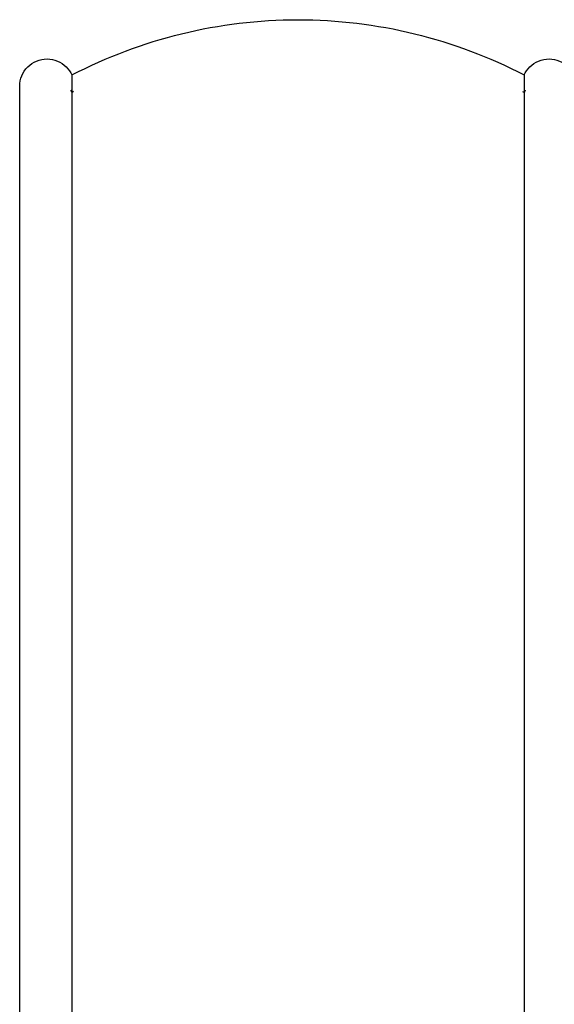
# Model space of a CAD drawing. Units: millimetres. Extents: x 0 to 3260, y 0 to 4610.
# Drawn here: x 812 to 880, y 3040 to 3166 of the extents above; entities that cross this region are included whole.
import ezdxf

# ---------------------------------------------------------------- set-up
doc = ezdxf.new("R2010")
doc.units = ezdxf.units.MM
doc.header["$MEASUREMENT"] = 0
doc.layers.add('2212 Sofa', color=7, linetype='Continuous', true_color=0x000000)

msp = doc.modelspace()

# ---------------------------------------------------------------- linework, layer by layer
at = {"layer": '2212 Sofa', "color": 18, "lineweight": -3, "true_color": 0x000000}
for points, knots in [([(818.45, 3158.81), (827.4, 3163.46), (837.35, 3165.9), (847.45, 3165.9), (857.55, 3165.9), (867.5, 3163.46), (876.45, 3158.81)], [1.293964, 1.293964, 1.293964, 1.293964, 31.753493, 31.753493, 31.753493, 62.213021, 62.213021, 62.213021, 62.213021]), ([(811.77, 3157.37), (811.77, 3158.29), (812.13, 3159.18), (812.79, 3159.84), (813.45, 3160.5), (814.34, 3160.87), (815.27, 3160.87), (816.19, 3160.87), (817.08, 3160.5), (817.74, 3159.84), (818.04, 3159.54), (818.28, 3159.19), (818.45, 3158.81)], [0, 0, 0, 0, 2.820121, 2.820121, 2.820121, 5.64023, 5.64023, 5.64023, 8.460338, 8.460338, 8.460338, 9.742386, 9.742386, 9.742386, 9.742386]), ([(876.45, 3158.81), (876.62, 3159.19), (876.86, 3159.54), (877.16, 3159.84), (877.82, 3160.5), (878.71, 3160.87), (879.63, 3160.87), (880.56, 3160.87), (881.45, 3160.5), (882.11, 3159.84), (882.45, 3159.5), (882.71, 3159.1), (882.91, 3158.59), (882.94, 3158.53), (882.96, 3158.46)], [1.477951, 1.477951, 1.477951, 1.477951, 2.759999, 2.759999, 2.759999, 5.580107, 5.580107, 5.580107, 8.400216, 8.400216, 8.400216, 9.838922, 9.838922, 10.044466, 10.044466, 10.044466, 10.044466]), ([(818.45, 3158.81), (818.45, 3158.81), (818.45, 3158.81), (818.45, 3158.81), (818.45, 3158.8), (818.45, 3158.79), (818.45, 3158.76), (818.45, 3158.74), (818.45, 3158.72), (818.45, 3158.7), (818.45, 3158.69), (818.45, 3158.67), (818.45, 3158.66), (818.45, 3158.61), (818.45, 3158.56), (818.45, 3158.49), (818.45, 3158.46), (818.45, 3158.42), (818.45, 3158.38), (818.45, 3158.34), (818.45, 3158.3), (818.45, 3158.25), (818.45, 3158.16), (818.45, 3158.05), (818.45, 3157.92), (818.45, 3157.86), (818.45, 3157.8), (818.45, 3157.74), (818.45, 3157.66), (818.45, 3157.57), (818.45, 3157.47), (818.45, 3157.3), (818.45, 3157.11), (818.45, 3156.89), (818.45, 3156.82), (818.45, 3156.74), (818.45, 3156.67), (818.45, 3156.47), (818.45, 3156.25), (818.45, 3156.02), (818.45, 3155.99), (818.45, 3155.96), (818.45, 3155.93), (818.45, 3155.67), (818.45, 3155.4), (818.45, 3155.11), (818.45, 3155.1), (818.45, 3155.08), (818.45, 3155.06), (818.45, 3154.77), (818.45, 3154.46), (818.45, 3154.14), (818.45, 3153.78), (818.45, 3153.4), (818.45, 3153.01), (818.45, 3152.62), (818.45, 3152.22), (818.45, 3151.81), (818.45, 3151.45), (818.45, 3151.07), (818.45, 3150.7), (818.45, 3150.65), (818.45, 3150.61), (818.45, 3150.56), (818.45, 3150.14), (818.45, 3149.7), (818.45, 3149.27), (818.45, 3148.93), (818.45, 3148.58), (818.45, 3148.24), (818.45, 3148.14), (818.45, 3148.05), (818.45, 3147.95), (818.45, 3147.21), (818.45, 3146.46), (818.45, 3145.71), (818.45, 3145.56), (818.45, 3145.42), (818.45, 3145.28), (818.45, 3144.82), (818.45, 3144.37), (818.45, 3143.92), (818.45, 3143.69), (818.45, 3143.47), (818.45, 3143.24), (818.45, 3143.21), (818.45, 3143.18), (818.45, 3143.15), (818.45, 3142.76), (818.45, 3142.37), (818.45, 3141.98), (818.45, 3141.08), (818.45, 3140.17), (818.45, 3139.26), (818.45, 3138.84), (818.45, 3138.42), (818.45, 3137.99), (818.45, 3137.5), (818.45, 3137.02), (818.45, 3136.53), (818.45, 3135.62), (818.45, 3134.71), (818.45, 3133.8), (818.45, 3133.48), (818.45, 3133.16), (818.45, 3132.83), (818.45, 3132.25), (818.45, 3131.66), (818.45, 3131.08), (818.45, 3130.18), (818.45, 3129.27), (818.45, 3128.37), (818.45, 3128.14), (818.45, 3127.91), (818.45, 3127.68), (818.45, 3126.96), (818.45, 3126.25), (818.45, 3125.53), (818.45, 3124.62), (818.45, 3123.71), (818.45, 3122.8), (818.45, 3122.72), (818.45, 3122.63), (818.45, 3122.54), (818.45, 3119.28), (818.45, 3116.01), (818.45, 3112.74), (818.45, 3110.93), (818.45, 3109.13), (818.45, 3107.32), (818.45, 3105.54), (818.45, 3103.76), (818.45, 3101.98), (818.45, 3100.78), (818.45, 3099.57), (818.45, 3098.37), (818.45, 3096.59), (818.45, 3094.82), (818.45, 3093.04), (818.45, 3092.6), (818.45, 3092.15), (818.45, 3091.7), (818.45, 3091.69), (818.45, 3091.67), (818.45, 3091.66), (818.45, 3090.75), (818.45, 3089.84), (818.45, 3088.93), (818.45, 3086.99), (818.45, 3085.05), (818.45, 3083.11), (818.45, 3082.55), (818.45, 3081.99), (818.45, 3081.42), (818.45, 3078.37), (818.45, 3075.32), (818.45, 3072.27), (818.45, 3068.66), (818.45, 3065.04), (818.45, 3061.43), (818.45, 3061.24), (818.45, 3061.05), (818.45, 3060.87), (818.45, 3056.22), (818.45, 3051.58), (818.45, 3046.94)], [179.469365, 179.469365, 179.469365, 179.469365, 179.877293, 179.877293, 179.877293, 181.592006, 181.592006, 181.592006, 182.486901, 182.486901, 182.486901, 182.97917, 182.97917, 182.97917, 184.37238, 184.37238, 184.37238, 185.116921, 185.116921, 185.116921, 185.766826, 185.766826, 185.766826, 187.170549, 187.170549, 187.170549, 187.773306, 187.773306, 187.773306, 188.577391, 188.577391, 188.577391, 190.007624, 190.007624, 190.007624, 190.467214, 190.467214, 190.467214, 191.671095, 191.671095, 191.671095, 191.82468, 191.82468, 191.82468, 193.101127, 193.101127, 193.101127, 193.177925, 193.177925, 193.177925, 194.45735, 194.45735, 194.45735, 195.879588, 195.879588, 195.879588, 197.291293, 197.291293, 197.291293, 198.546626, 198.546626, 198.546626, 198.696069, 198.696069, 198.696069, 200.100836, 200.100836, 200.100836, 201.193753, 201.193753, 201.193753, 201.490512, 201.490512, 201.490512, 203.817823, 203.817823, 203.817823, 204.261675, 204.261675, 204.261675, 205.644651, 205.644651, 205.644651, 206.332682, 206.332682, 206.332682, 206.429419, 206.429419, 206.429419, 207.607803, 207.607803, 207.607803, 210.343155, 210.343155, 210.343155, 211.618872, 211.618872, 211.618872, 213.08453, 213.08453, 213.08453, 215.816858, 215.816858, 215.816858, 216.78487, 216.78487, 216.78487, 218.538147, 218.538147, 218.538147, 221.252531, 221.252531, 221.252531, 221.935441, 221.935441, 221.935441, 224.093507, 224.093507, 224.093507, 226.815544, 226.815544, 226.815544, 227.077046, 227.077046, 227.077046, 236.878785, 236.878785, 236.878785, 242.298047, 242.298047, 242.298047, 247.638063, 247.638063, 247.638063, 251.254027, 251.254027, 251.254027, 256.575967, 256.575967, 256.575967, 257.919354, 257.919354, 257.919354, 257.959293, 257.959293, 257.959293, 260.687262, 260.687262, 260.687262, 266.511283, 266.511283, 266.511283, 268.196803, 268.196803, 268.196803, 277.347395, 277.347395, 277.347395, 288.19189, 288.19189, 288.19189, 288.754067, 288.754067, 288.754067, 302.6773, 302.6773, 302.6773, 302.6773]), ([(876.45, 3158.81), (876.45, 3158.81), (876.45, 3158.81), (876.45, 3158.81), (876.45, 3158.8), (876.45, 3158.79), (876.45, 3158.76), (876.45, 3158.74), (876.45, 3158.72), (876.45, 3158.7), (876.45, 3158.69), (876.45, 3158.67), (876.45, 3158.66), (876.45, 3158.61), (876.45, 3158.56), (876.45, 3158.49), (876.45, 3158.46), (876.45, 3158.42), (876.45, 3158.38), (876.45, 3158.34), (876.45, 3158.3), (876.45, 3158.25), (876.45, 3158.16), (876.45, 3158.05), (876.45, 3157.92), (876.45, 3157.86), (876.45, 3157.8), (876.45, 3157.74), (876.45, 3157.66), (876.45, 3157.57), (876.45, 3157.47), (876.45, 3157.3), (876.45, 3157.11), (876.45, 3156.89), (876.45, 3156.82), (876.45, 3156.74), (876.45, 3156.67), (876.45, 3156.65), (876.45, 3156.64), (876.45, 3156.62)], [179.469365, 179.469365, 179.469365, 179.469365, 179.877293, 179.877293, 179.877293, 181.592006, 181.592006, 181.592006, 182.486901, 182.486901, 182.486901, 182.97917, 182.97917, 182.97917, 184.37238, 184.37238, 184.37238, 185.116921, 185.116921, 185.116921, 185.766826, 185.766826, 185.766826, 187.170549, 187.170549, 187.170549, 187.773306, 187.773306, 187.773306, 188.577391, 188.577391, 188.577391, 190.007624, 190.007624, 190.007624, 190.467214, 190.467214, 190.467214, 190.553856, 190.553856, 190.553856, 190.553856]), ([(811.77, 3046.94), (811.77, 3051.77), (811.77, 3060.21), (811.77, 3072.27), (811.77, 3081.44), (811.77, 3087.9), (811.77, 3091.22), (811.77, 3094.36), (811.77, 3099.58), (811.77, 3106.15), (811.77, 3114.29), (811.77, 3120.35), (811.77, 3125.55), (811.77, 3128.3), (811.77, 3131.05), (811.77, 3133.75), (811.77, 3136.45), (811.77, 3139.13), (811.77, 3141.31), (811.77, 3142.82), (811.77, 3143.88), (811.77, 3145.4), (811.77, 3147.11), (811.77, 3148.76), (811.77, 3149.96), (811.77, 3151.12), (811.77, 3152.2), (811.77, 3153.19), (811.77, 3154.09), (811.77, 3154.91), (811.77, 3155.6), (811.77, 3156.14), (811.77, 3156.55), (811.77, 3156.86), (811.77, 3157.08), (811.77, 3157.23), (811.77, 3157.34), (811.77, 3157.37), (811.77, 3157.37)], [0, 0, 0, 0, 14.484928, 25.329081, 36.165817, 41.991126, 44.719583, 46.103132, 51.426528, 60.382031, 65.799839, 75.857145, 78.576724, 81.415524, 84.125325, 86.83805, 89.55613, 92.27799, 94.985778, 96.24505, 96.92342, 98.28504, 101.000568, 102.355123, 103.718338, 105.074582, 106.429924, 107.787121, 109.075144, 110.428913, 112.003816, 113.367295, 114.719758, 116.078334, 117.435472, 118.797571, 120.159603, 122.252112, 122.252112, 122.252112, 122.252112]), ([(876.45, 3156.62), (876.45, 3156.44), (876.45, 3156.23), (876.45, 3156.02), (876.45, 3155.99), (876.45, 3155.96), (876.45, 3155.93), (876.45, 3155.67), (876.45, 3155.4), (876.45, 3155.11), (876.45, 3155.1), (876.45, 3155.08), (876.45, 3155.06), (876.45, 3154.77), (876.45, 3154.46), (876.45, 3154.14), (876.45, 3153.78), (876.45, 3153.4), (876.45, 3153.01), (876.45, 3152.62), (876.45, 3152.22), (876.45, 3151.81), (876.45, 3151.45), (876.45, 3151.07), (876.45, 3150.7), (876.45, 3150.65), (876.45, 3150.61), (876.45, 3150.56), (876.45, 3150.14), (876.45, 3149.7), (876.45, 3149.27), (876.45, 3148.93), (876.45, 3148.58), (876.45, 3148.24), (876.45, 3148.14), (876.45, 3148.05), (876.45, 3147.95), (876.45, 3147.21), (876.45, 3146.46), (876.45, 3145.71), (876.45, 3145.56), (876.45, 3145.42), (876.45, 3145.28), (876.45, 3144.82), (876.45, 3144.37), (876.45, 3143.92), (876.45, 3143.69), (876.45, 3143.47), (876.45, 3143.24), (876.45, 3143.21), (876.45, 3143.18), (876.45, 3143.15), (876.45, 3142.76), (876.45, 3142.37), (876.45, 3141.98), (876.45, 3141.08), (876.45, 3140.17), (876.45, 3139.26), (876.45, 3138.84), (876.45, 3138.42), (876.45, 3137.99), (876.45, 3137.5), (876.45, 3137.02), (876.45, 3136.53), (876.45, 3135.62), (876.45, 3134.71), (876.45, 3133.8), (876.45, 3133.48), (876.45, 3133.16), (876.45, 3132.83), (876.45, 3132.25), (876.45, 3131.66), (876.45, 3131.08), (876.45, 3130.18), (876.45, 3129.27), (876.45, 3128.37), (876.45, 3128.14), (876.45, 3127.91), (876.45, 3127.68), (876.45, 3126.96), (876.45, 3126.25), (876.45, 3125.53), (876.45, 3124.62), (876.45, 3123.71), (876.45, 3122.8), (876.45, 3122.72), (876.45, 3122.63), (876.45, 3122.54), (876.45, 3119.28), (876.45, 3116.01), (876.45, 3112.74), (876.45, 3110.93), (876.45, 3109.13), (876.45, 3107.32), (876.45, 3105.54), (876.45, 3103.76), (876.45, 3101.98), (876.45, 3100.78), (876.45, 3099.57), (876.45, 3098.37), (876.45, 3096.59), (876.45, 3094.82), (876.45, 3093.04), (876.45, 3092.6), (876.45, 3092.15), (876.45, 3091.7), (876.45, 3091.69), (876.45, 3091.67), (876.45, 3091.66), (876.45, 3090.75), (876.45, 3089.84), (876.45, 3088.93), (876.45, 3086.99), (876.45, 3085.05), (876.45, 3083.11), (876.45, 3082.55), (876.45, 3081.99), (876.45, 3081.42), (876.45, 3078.37), (876.45, 3075.32), (876.45, 3072.27), (876.45, 3068.66), (876.45, 3065.04), (876.45, 3061.43), (876.45, 3061.24), (876.45, 3061.05), (876.45, 3060.87), (876.45, 3056.22), (876.45, 3051.58), (876.45, 3046.94)], [190.555692, 190.555692, 190.555692, 190.555692, 191.671095, 191.671095, 191.671095, 191.82468, 191.82468, 191.82468, 193.101127, 193.101127, 193.101127, 193.177925, 193.177925, 193.177925, 194.45735, 194.45735, 194.45735, 195.879588, 195.879588, 195.879588, 197.291293, 197.291293, 197.291293, 198.546626, 198.546626, 198.546626, 198.696069, 198.696069, 198.696069, 200.100836, 200.100836, 200.100836, 201.193753, 201.193753, 201.193753, 201.490512, 201.490512, 201.490512, 203.817823, 203.817823, 203.817823, 204.261675, 204.261675, 204.261675, 205.644651, 205.644651, 205.644651, 206.332682, 206.332682, 206.332682, 206.429419, 206.429419, 206.429419, 207.607803, 207.607803, 207.607803, 210.343155, 210.343155, 210.343155, 211.618872, 211.618872, 211.618872, 213.08453, 213.08453, 213.08453, 215.816858, 215.816858, 215.816858, 216.78487, 216.78487, 216.78487, 218.538147, 218.538147, 218.538147, 221.252531, 221.252531, 221.252531, 221.935441, 221.935441, 221.935441, 224.093507, 224.093507, 224.093507, 226.815544, 226.815544, 226.815544, 227.077046, 227.077046, 227.077046, 236.878785, 236.878785, 236.878785, 242.298047, 242.298047, 242.298047, 247.638063, 247.638063, 247.638063, 251.254027, 251.254027, 251.254027, 256.575967, 256.575967, 256.575967, 257.919354, 257.919354, 257.919354, 257.959293, 257.959293, 257.959293, 260.687262, 260.687262, 260.687262, 266.511283, 266.511283, 266.511283, 268.196803, 268.196803, 268.196803, 277.347395, 277.347395, 277.347395, 288.19189, 288.19189, 288.19189, 288.754067, 288.754067, 288.754067, 302.6773, 302.6773, 302.6773, 302.6773]), ([(811.77, 2688.01), (811.77, 2694.91), (811.77, 2708.72), (811.77, 2729.44), (811.77, 2750.16), (811.77, 2767.31), (811.77, 2780.88), (811.77, 2790.97), (811.77, 2799.45), (811.77, 2806.33), (811.77, 2811.25), (811.77, 2815.89), (811.77, 2821.5), (811.77, 2828.35), (811.77, 2838.2), (811.77, 2847.1), (811.77, 2855.04), (811.77, 2859.58), (811.77, 2863.47), (811.77, 2866.49), (811.77, 2869.3), (811.77, 2873.3), (811.77, 2879.88), (811.77, 2888.41), (811.77, 2895.44), (811.77, 2899.87), (811.77, 2902.02), (811.77, 2904.15), (811.77, 2907.08), (811.77, 2912.09), (811.77, 2919.35), (811.77, 2926.35), (811.77, 2932.24), (811.77, 2938.02), (811.77, 2944.11), (811.77, 2950.01), (811.77, 2954.02), (811.77, 2956.85), (811.77, 2958.68), (811.77, 2959.96), (811.77, 2961.24), (811.77, 2962.62), (811.77, 2964.29), (811.77, 2966.56), (811.77, 2969.57), (811.77, 2973), (811.77, 2975.84), (811.77, 2978), (811.77, 2979.33), (811.77, 2980.24), (811.77, 2981.14), (811.77, 2982.1), (811.77, 2983.24), (811.77, 2984.86), (811.77, 2987), (811.77, 2989.27), (811.77, 2991.19), (811.77, 2992.44), (811.77, 2993.49), (811.77, 2994.6), (811.77, 2996.09), (811.77, 2997.73), (811.77, 2999.13), (811.77, 3000.54), (811.77, 3002.39), (811.77, 3004.72), (811.77, 3007.15), (811.77, 3009.63), (811.77, 3012.15), (811.77, 3015.53), (811.77, 3019.8), (811.77, 3024.1), (811.77, 3027.5), (811.77, 3034.83), (811.77, 3041.29), (811.77, 3046.94)], [0, 0, 0, 0, 20.716726, 41.433452, 62.151981, 82.87051, 92.869045, 102.867581, 113.14216, 118.322377, 123.502595, 127.878862, 132.255128, 140.344511, 148.433894, 161.843593, 167.023954, 172.204315, 175.426321, 178.648327, 181.24036, 183.827901, 190.631145, 200.993455, 209.604471, 212.192702, 214.784207, 216.310545, 218.899673, 224.076107, 232.387641, 242.75048, 247.92794, 253.10581, 263.466094, 270.530714, 275.712631, 279.206802, 281.79185, 283.089743, 284.386153, 286.973322, 288.738849, 291.327933, 296.508203, 301.689271, 306.86784, 310.201913, 312.78701, 314.082527, 315.378495, 317.968834, 319.894782, 322.48562, 328.232195, 333.748926, 336.340166, 338.925171, 340.221442, 341.517005, 344.107298, 346.806127, 348.101601, 349.397586, 351.916939, 354.505105, 357.096386, 359.683455, 362.274902, 364.863532, 370.044085, 375.225439, 377.811894, 380.262395, 397.213338, 397.213338, 397.213338, 397.213338]), ([(818.45, 3046.94), (818.45, 3044.73), (818.45, 3042.52), (818.45, 3040.31), (818.45, 3036.88), (818.45, 3033.46), (818.45, 3030.03), (818.45, 3030.02), (818.45, 3030.01), (818.45, 3029.99), (818.45, 3029.17), (818.45, 3028.36), (818.45, 3027.54), (818.45, 3026.68), (818.45, 3025.81), (818.45, 3024.95), (818.45, 3024.93), (818.45, 3024.91), (818.45, 3024.89), (818.45, 3023.18), (818.45, 3021.46), (818.45, 3019.75), (818.45, 3019.74), (818.45, 3019.74), (818.45, 3019.73), (818.45, 3018.01), (818.45, 3016.28), (818.45, 3014.57), (818.45, 3014.56), (818.45, 3014.55), (818.45, 3014.55), (818.45, 3013.68), (818.45, 3012.82), (818.45, 3011.95), (818.45, 3011.11), (818.45, 3010.26), (818.45, 3009.43), (818.45, 3009.41), (818.45, 3009.39), (818.45, 3009.37), (818.45, 3008.51), (818.45, 3007.65), (818.45, 3006.8), (818.45, 3005.99), (818.45, 3005.18), (818.45, 3004.37), (818.45, 3004.34), (818.45, 3004.31), (818.45, 3004.28), (818.45, 3003.44), (818.45, 3002.62), (818.45, 3001.81), (818.45, 3001.04), (818.45, 3000.3), (818.45, 2999.56), (818.45, 2999.54), (818.45, 2999.52), (818.45, 2999.5), (818.45, 2999.12), (818.45, 2998.73), (818.45, 2998.36), (818.45, 2998.01), (818.45, 2997.67), (818.45, 2997.34), (818.45, 2997.31), (818.45, 2997.29), (818.45, 2997.26), (818.45, 2996.57), (818.45, 2995.92), (818.45, 2995.29), (818.45, 2995.23), (818.45, 2995.18), (818.45, 2995.12), (818.45, 2994.47), (818.45, 2993.85), (818.45, 2993.26), (818.45, 2992.96), (818.45, 2992.67), (818.45, 2992.39), (818.45, 2992.17), (818.45, 2991.95), (818.45, 2991.73), (818.45, 2991.67), (818.45, 2991.62), (818.45, 2991.57), (818.45, 2991.03), (818.45, 2990.52), (818.45, 2990.02), (818.45, 2989.58), (818.45, 2989.16), (818.45, 2988.75), (818.45, 2988.69), (818.45, 2988.64), (818.45, 2988.59), (818.45, 2987.73), (818.45, 2986.92), (818.45, 2986.13), (818.45, 2986.02), (818.45, 2985.91), (818.45, 2985.8), (818.45, 2984.88), (818.45, 2983.98), (818.45, 2983.08), (818.45, 2982.68), (818.45, 2982.27), (818.45, 2981.86), (818.45, 2981.66), (818.45, 2981.46), (818.45, 2981.26), (818.45, 2981.15), (818.45, 2981.05), (818.45, 2980.94), (818.45, 2980.52), (818.45, 2980.1), (818.45, 2979.66), (818.45, 2979.45), (818.45, 2979.23), (818.45, 2979.01), (818.45, 2978.9), (818.45, 2978.8), (818.45, 2978.7), (818.45, 2978.58), (818.45, 2978.45), (818.45, 2978.33), (818.45, 2977.87), (818.45, 2977.41), (818.45, 2976.93), (818.45, 2976.59), (818.45, 2976.24), (818.45, 2975.89), (818.45, 2975.6), (818.45, 2975.31), (818.45, 2975.02), (818.45, 2974.01), (818.45, 2972.95), (818.45, 2971.86), (818.45, 2971.09), (818.45, 2970.31), (818.45, 2969.52), (818.45, 2969.17), (818.45, 2968.83), (818.45, 2968.48), (818.45, 2967.32), (818.45, 2966.13), (818.45, 2964.92), (818.45, 2964.31), (818.45, 2963.7), (818.45, 2963.09), (818.45, 2962.86), (818.45, 2962.64), (818.45, 2962.41), (818.45, 2962.21), (818.45, 2962.02), (818.45, 2961.82), (818.45, 2961.2), (818.45, 2960.57), (818.45, 2959.94), (818.45, 2959.62), (818.45, 2959.31), (818.45, 2958.99), (818.45, 2958.88), (818.45, 2958.78), (818.45, 2958.67), (818.45, 2958.46), (818.45, 2958.25), (818.45, 2958.03), (818.45, 2957.4), (818.45, 2956.76), (818.45, 2956.11), (818.45, 2955.7), (818.45, 2955.28), (818.45, 2954.85), (818.45, 2954.4), (818.45, 2953.95), (818.45, 2953.49), (818.45, 2952.19), (818.45, 2950.88), (818.45, 2949.55), (818.45, 2948.71), (818.45, 2947.87), (818.45, 2947.01), (818.45, 2946.04), (818.45, 2945.05), (818.45, 2944.06), (818.45, 2941.34), (818.45, 2938.57), (818.45, 2935.74), (818.45, 2934.32), (818.45, 2932.89), (818.45, 2931.45), (818.45, 2931.1), (818.45, 2930.75), (818.45, 2930.4), (818.45, 2929.3), (818.45, 2928.19), (818.45, 2927.07), (818.45, 2924.12), (818.45, 2921.1), (818.45, 2918.03), (818.45, 2916.18), (818.45, 2914.3), (818.45, 2912.4), (818.45, 2911.78), (818.45, 2911.16), (818.45, 2910.53), (818.45, 2908.95), (818.45, 2907.36), (818.45, 2905.75), (818.45, 2904.95), (818.45, 2904.14), (818.45, 2903.33), (818.45, 2903.19), (818.45, 2903.04), (818.45, 2902.9), (818.45, 2902.56), (818.45, 2902.23), (818.45, 2901.9), (818.45, 2901.08), (818.45, 2900.26), (818.45, 2899.44), (818.45, 2898.97), (818.45, 2898.5), (818.45, 2898.03), (818.45, 2897.68), (818.45, 2897.33), (818.45, 2896.97), (818.45, 2895.69), (818.45, 2894.4), (818.45, 2893.1), (818.45, 2891.62), (818.45, 2890.15), (818.45, 2888.66), (818.45, 2885.3), (818.45, 2881.9), (818.45, 2878.49), (818.45, 2876.65), (818.45, 2874.79), (818.45, 2872.93), (818.45, 2872.54), (818.45, 2872.15), (818.45, 2871.76), (818.45, 2870.9), (818.45, 2870.05), (818.45, 2869.19), (818.45, 2868.74), (818.45, 2868.29), (818.45, 2867.83), (818.45, 2867.43), (818.45, 2867.02), (818.45, 2866.61), (818.45, 2865.55), (818.45, 2864.48), (818.45, 2863.41), (818.45, 2863.18), (818.45, 2862.94), (818.45, 2862.71), (818.45, 2861.87), (818.45, 2861.03), (818.45, 2860.19), (818.45, 2858.47), (818.45, 2856.75), (818.45, 2855.03), (818.45, 2854.17), (818.45, 2853.32), (818.45, 2852.46), (818.45, 2851.59), (818.45, 2850.72), (818.45, 2849.85), (818.45, 2847.3), (818.45, 2844.75), (818.45, 2842.19), (818.45, 2840.48), (818.45, 2838.76), (818.45, 2837.05), (818.45, 2836.85), (818.45, 2836.65), (818.45, 2836.45), (818.45, 2834.93), (818.45, 2833.42), (818.45, 2831.91), (818.45, 2830.72), (818.45, 2829.54), (818.45, 2828.35), (818.45, 2825.66), (818.45, 2822.96), (818.45, 2820.26), (818.45, 2818.8), (818.45, 2817.34), (818.45, 2815.89), (818.45, 2814.43), (818.45, 2812.97), (818.45, 2811.51), (818.45, 2811.46), (818.45, 2811.4), (818.45, 2811.35), (818.45, 2809.68), (818.45, 2808), (818.45, 2806.33), (818.45, 2804.6), (818.45, 2802.88), (818.45, 2801.15), (818.45, 2801.12), (818.45, 2801.1), (818.45, 2801.07), (818.45, 2797.67), (818.45, 2794.27), (818.45, 2790.88), (818.45, 2790.85), (818.45, 2790.82), (818.45, 2790.8), (818.45, 2787.49), (818.45, 2784.18), (818.45, 2780.88), (818.45, 2777.55), (818.45, 2774.21), (818.45, 2770.88), (818.45, 2770.67), (818.45, 2770.45), (818.45, 2770.24), (818.45, 2763.54), (818.45, 2756.85), (818.45, 2750.16), (818.45, 2743.25), (818.45, 2736.35), (818.45, 2729.44), (818.45, 2729.34), (818.45, 2729.23), (818.45, 2729.12), (818.45, 2722.32), (818.45, 2715.52), (818.45, 2708.73), (818.45, 2701.82), (818.45, 2694.92), (818.45, 2688.01)], [0, 0, 0, 0, 6.633748, 6.633748, 6.633748, 16.910687, 16.910687, 16.910687, 16.951093, 16.951093, 16.951093, 19.40256, 19.40256, 19.40256, 21.993212, 21.993212, 21.993212, 22.053685, 22.053685, 22.053685, 27.194173, 27.194173, 27.194173, 27.214387, 27.214387, 27.214387, 32.390193, 32.390193, 32.390193, 32.41042, 32.41042, 32.41042, 35.023505, 35.023505, 35.023505, 37.584752, 37.584752, 37.584752, 37.645542, 37.645542, 37.645542, 40.270128, 40.270128, 40.270128, 42.804108, 42.804108, 42.804108, 42.906776, 42.906776, 42.906776, 45.548735, 45.548735, 45.548735, 48.057216, 48.057216, 48.057216, 48.128989, 48.128989, 48.128989, 49.459797, 49.459797, 49.459797, 50.698192, 50.698192, 50.698192, 50.79105, 50.79105, 50.79105, 53.334908, 53.334908, 53.334908, 53.560807, 53.560807, 53.560807, 56.208338, 56.208338, 56.208338, 57.527869, 57.527869, 57.527869, 58.580272, 58.580272, 58.580272, 58.845269, 58.845269, 58.845269, 61.466135, 61.466135, 61.466135, 63.779752, 63.779752, 63.779752, 64.084256, 64.084256, 64.084256, 68.950876, 68.950876, 68.950876, 69.635948, 69.635948, 69.635948, 75.390659, 75.390659, 75.390659, 77.977087, 77.977087, 77.977087, 79.236942, 79.236942, 79.236942, 79.896033, 79.896033, 79.896033, 82.472615, 82.472615, 82.472615, 83.759901, 83.759901, 83.759901, 84.348132, 84.348132, 84.348132, 85.045494, 85.045494, 85.045494, 87.610431, 87.610431, 87.610431, 89.444001, 89.444001, 89.444001, 90.920735, 90.920735, 90.920735, 96.06581, 96.06581, 96.06581, 99.65849, 99.65849, 99.65849, 101.216993, 101.216993, 101.216993, 106.372594, 106.372594, 106.372594, 108.951253, 108.951253, 108.951253, 109.890985, 109.890985, 109.890985, 110.710446, 110.710446, 110.710446, 113.289379, 113.289379, 113.289379, 114.582396, 114.582396, 114.582396, 115.014256, 115.014256, 115.014256, 115.877205, 115.877205, 115.877205, 118.456468, 118.456468, 118.456468, 120.137809, 120.137809, 120.137809, 121.94274, 121.94274, 121.94274, 127.111615, 127.111615, 127.111615, 130.394161, 130.394161, 130.394161, 134.156411, 134.156411, 134.156411, 144.48383, 144.48383, 144.48383, 149.643071, 149.643071, 149.643071, 150.882661, 150.882661, 150.882661, 154.800424, 154.800424, 154.800424, 165.122152, 165.122152, 165.122152, 171.35806, 171.35806, 171.35806, 173.395346, 173.395346, 173.395346, 178.546011, 178.546011, 178.546011, 181.121628, 181.121628, 181.121628, 181.580929, 181.580929, 181.580929, 182.639714, 182.639714, 182.639714, 185.21752, 185.21752, 185.21752, 186.69476, 186.69476, 186.69476, 187.79236, 187.79236, 187.79236, 191.806707, 191.806707, 191.806707, 196.361069, 196.361069, 196.361069, 206.681026, 206.681026, 206.681026, 212.278688, 212.278688, 212.278688, 213.457358, 213.457358, 213.457358, 216.035077, 216.035077, 216.035077, 217.396293, 217.396293, 217.396293, 218.618044, 218.618044, 218.618044, 221.830049, 221.830049, 221.830049, 222.5225, 222.5225, 222.5225, 225.043828, 225.043828, 225.043828, 230.212654, 230.212654, 230.212654, 232.778784, 232.778784, 232.778784, 235.385814, 235.385814, 235.385814, 243.047212, 243.047212, 243.047212, 248.190369, 248.190369, 248.190369, 248.792183, 248.792183, 248.792183, 253.331084, 253.331084, 253.331084, 256.885463, 256.885463, 256.885463, 264.977471, 264.977471, 264.977471, 269.354474, 269.354474, 269.354474, 273.73102, 273.73102, 273.73102, 273.891754, 273.891754, 273.891754, 278.910655, 278.910655, 278.910655, 284.090264, 284.090264, 284.090264, 284.171057, 284.171057, 284.171057, 294.363978, 294.363978, 294.363978, 294.44444, 294.44444, 294.44444, 304.362188, 304.362188, 304.362188, 314.360425, 314.360425, 314.360425, 315.003341, 315.003341, 315.003341, 335.079862, 335.079862, 335.079862, 355.797682, 355.797682, 355.797682, 356.119541, 356.119541, 356.119541, 376.514706, 376.514706, 376.514706, 397.231468, 397.231468, 397.231468, 397.231468]), ([(876.45, 3046.94), (876.45, 3044.73), (876.45, 3042.52), (876.45, 3040.31), (876.45, 3036.88), (876.45, 3033.46), (876.45, 3030.03), (876.45, 3030.02), (876.45, 3030.01), (876.45, 3029.99), (876.45, 3029.17), (876.45, 3028.36), (876.45, 3027.54), (876.45, 3026.68), (876.45, 3025.81), (876.45, 3024.95), (876.45, 3024.93), (876.45, 3024.91), (876.45, 3024.89), (876.45, 3023.18), (876.45, 3021.46), (876.45, 3019.75), (876.45, 3019.74), (876.45, 3019.74), (876.45, 3019.73), (876.45, 3018.01), (876.45, 3016.28), (876.45, 3014.57), (876.45, 3014.56), (876.45, 3014.55), (876.45, 3014.55), (876.45, 3013.68), (876.45, 3012.82), (876.45, 3011.95), (876.45, 3011.11), (876.45, 3010.26), (876.45, 3009.43), (876.45, 3009.41), (876.45, 3009.39), (876.45, 3009.37), (876.45, 3008.51), (876.45, 3007.65), (876.45, 3006.8), (876.45, 3005.99), (876.45, 3005.18), (876.45, 3004.37), (876.45, 3004.34), (876.45, 3004.31), (876.45, 3004.28), (876.45, 3003.44), (876.45, 3002.62), (876.45, 3001.81), (876.45, 3001.04), (876.45, 3000.3), (876.45, 2999.56), (876.45, 2999.54), (876.45, 2999.52), (876.45, 2999.5), (876.45, 2999.12), (876.45, 2998.73), (876.45, 2998.36), (876.45, 2998.01), (876.45, 2997.67), (876.45, 2997.34), (876.45, 2997.31), (876.45, 2997.29), (876.45, 2997.26), (876.45, 2996.57), (876.45, 2995.92), (876.45, 2995.29), (876.45, 2995.23), (876.45, 2995.18), (876.45, 2995.12), (876.45, 2994.47), (876.45, 2993.85), (876.45, 2993.26), (876.45, 2992.96), (876.45, 2992.67), (876.45, 2992.39), (876.45, 2992.17), (876.45, 2991.95), (876.45, 2991.73), (876.45, 2991.67), (876.45, 2991.62), (876.45, 2991.57), (876.45, 2991.03), (876.45, 2990.52), (876.45, 2990.02), (876.45, 2989.58), (876.45, 2989.16), (876.45, 2988.75), (876.45, 2988.69), (876.45, 2988.64), (876.45, 2988.59), (876.45, 2987.73), (876.45, 2986.92), (876.45, 2986.13), (876.45, 2986.02), (876.45, 2985.91), (876.45, 2985.8), (876.45, 2984.88), (876.45, 2983.98), (876.45, 2983.08), (876.45, 2982.68), (876.45, 2982.27), (876.45, 2981.86), (876.45, 2981.66), (876.45, 2981.46), (876.45, 2981.26), (876.45, 2981.15), (876.45, 2981.05), (876.45, 2980.94), (876.45, 2980.52), (876.45, 2980.1), (876.45, 2979.66), (876.45, 2979.45), (876.45, 2979.23), (876.45, 2979.01), (876.45, 2978.9), (876.45, 2978.8), (876.45, 2978.7), (876.45, 2978.58), (876.45, 2978.45), (876.45, 2978.33), (876.45, 2977.87), (876.45, 2977.41), (876.45, 2976.93), (876.45, 2976.59), (876.45, 2976.24), (876.45, 2975.89), (876.45, 2975.6), (876.45, 2975.31), (876.45, 2975.02), (876.45, 2974.01), (876.45, 2972.95), (876.45, 2971.86), (876.45, 2971.09), (876.45, 2970.31), (876.45, 2969.52), (876.45, 2969.17), (876.45, 2968.83), (876.45, 2968.48), (876.45, 2967.32), (876.45, 2966.13), (876.45, 2964.92), (876.45, 2964.31), (876.45, 2963.7), (876.45, 2963.09), (876.45, 2962.86), (876.45, 2962.64), (876.45, 2962.41), (876.45, 2962.21), (876.45, 2962.02), (876.45, 2961.82), (876.45, 2961.2), (876.45, 2960.57), (876.45, 2959.94), (876.45, 2959.62), (876.45, 2959.31), (876.45, 2958.99), (876.45, 2958.88), (876.45, 2958.78), (876.45, 2958.67), (876.45, 2958.46), (876.45, 2958.25), (876.45, 2958.03), (876.45, 2957.4), (876.45, 2956.76), (876.45, 2956.11), (876.45, 2955.7), (876.45, 2955.28), (876.45, 2954.85), (876.45, 2954.4), (876.45, 2953.95), (876.45, 2953.49), (876.45, 2952.19), (876.45, 2950.88), (876.45, 2949.55), (876.45, 2948.71), (876.45, 2947.87), (876.45, 2947.01), (876.45, 2946.04), (876.45, 2945.05), (876.45, 2944.06), (876.45, 2941.34), (876.45, 2938.57), (876.45, 2935.74), (876.45, 2934.32), (876.45, 2932.89), (876.45, 2931.45), (876.45, 2931.1), (876.45, 2930.75), (876.45, 2930.4), (876.45, 2929.3), (876.45, 2928.19), (876.45, 2927.07), (876.45, 2924.12), (876.45, 2921.1), (876.45, 2918.03), (876.45, 2916.18), (876.45, 2914.3), (876.45, 2912.4), (876.45, 2911.78), (876.45, 2911.16), (876.45, 2910.53), (876.45, 2908.95), (876.45, 2907.36), (876.45, 2905.75), (876.45, 2904.95), (876.45, 2904.14), (876.45, 2903.33), (876.45, 2903.19), (876.45, 2903.04), (876.45, 2902.9), (876.45, 2902.56), (876.45, 2902.23), (876.45, 2901.9), (876.45, 2901.08), (876.45, 2900.26), (876.45, 2899.44), (876.45, 2898.97), (876.45, 2898.5), (876.45, 2898.03), (876.45, 2897.68), (876.45, 2897.33), (876.45, 2896.97), (876.45, 2895.69), (876.45, 2894.4), (876.45, 2893.1), (876.45, 2891.62), (876.45, 2890.15), (876.45, 2888.66), (876.45, 2885.3), (876.45, 2881.9), (876.45, 2878.49), (876.45, 2876.65), (876.45, 2874.79), (876.45, 2872.93), (876.45, 2872.54), (876.45, 2872.15), (876.45, 2871.76), (876.45, 2870.9), (876.45, 2870.05), (876.45, 2869.19), (876.45, 2868.74), (876.45, 2868.29), (876.45, 2867.83), (876.45, 2867.43), (876.45, 2867.02), (876.45, 2866.61), (876.45, 2865.55), (876.45, 2864.48), (876.45, 2863.41), (876.45, 2863.18), (876.45, 2862.94), (876.45, 2862.71), (876.45, 2861.87), (876.45, 2861.03), (876.45, 2860.19), (876.45, 2858.47), (876.45, 2856.75), (876.45, 2855.03), (876.45, 2854.17), (876.45, 2853.32), (876.45, 2852.46), (876.45, 2851.59), (876.45, 2850.72), (876.45, 2849.85), (876.45, 2847.3), (876.45, 2844.75), (876.45, 2842.19), (876.45, 2840.48), (876.45, 2838.76), (876.45, 2837.05), (876.45, 2836.85), (876.45, 2836.65), (876.45, 2836.45), (876.45, 2834.93), (876.45, 2833.42), (876.45, 2831.91), (876.45, 2830.72), (876.45, 2829.54), (876.45, 2828.35), (876.45, 2825.66), (876.45, 2822.96), (876.45, 2820.26), (876.45, 2818.8), (876.45, 2817.34), (876.45, 2815.89), (876.45, 2814.43), (876.45, 2812.97), (876.45, 2811.51), (876.45, 2811.46), (876.45, 2811.4), (876.45, 2811.35), (876.45, 2809.68), (876.45, 2808), (876.45, 2806.33), (876.45, 2804.6), (876.45, 2802.88), (876.45, 2801.15), (876.45, 2801.12), (876.45, 2801.1), (876.45, 2801.07), (876.45, 2797.67), (876.45, 2794.27), (876.45, 2790.88), (876.45, 2790.85), (876.45, 2790.82), (876.45, 2790.8), (876.45, 2787.49), (876.45, 2784.18), (876.45, 2780.88), (876.45, 2777.55), (876.45, 2774.21), (876.45, 2770.88), (876.45, 2770.67), (876.45, 2770.45), (876.45, 2770.24), (876.45, 2763.54), (876.45, 2756.85), (876.45, 2750.16), (876.45, 2743.25), (876.45, 2736.35), (876.45, 2729.44), (876.45, 2729.34), (876.45, 2729.23), (876.45, 2729.12), (876.45, 2722.32), (876.45, 2715.52), (876.45, 2708.73), (876.45, 2701.82), (876.45, 2694.92), (876.45, 2688.01)], [0, 0, 0, 0, 6.633748, 6.633748, 6.633748, 16.910687, 16.910687, 16.910687, 16.951093, 16.951093, 16.951093, 19.402559, 19.402559, 19.402559, 21.993212, 21.993212, 21.993212, 22.053684, 22.053684, 22.053684, 27.194172, 27.194172, 27.194172, 27.214386, 27.214386, 27.214386, 32.390193, 32.390193, 32.390193, 32.41042, 32.41042, 32.41042, 35.023505, 35.023505, 35.023505, 37.584752, 37.584752, 37.584752, 37.645542, 37.645542, 37.645542, 40.270127, 40.270127, 40.270127, 42.804107, 42.804107, 42.804107, 42.906775, 42.906775, 42.906775, 45.548735, 45.548735, 45.548735, 48.057216, 48.057216, 48.057216, 48.128988, 48.128988, 48.128988, 49.459797, 49.459797, 49.459797, 50.698191, 50.698191, 50.698191, 50.79105, 50.79105, 50.79105, 53.334907, 53.334907, 53.334907, 53.560806, 53.560806, 53.560806, 56.208338, 56.208338, 56.208338, 57.527868, 57.527868, 57.527868, 58.580271, 58.580271, 58.580271, 58.845268, 58.845268, 58.845268, 61.466134, 61.466134, 61.466134, 63.779751, 63.779751, 63.779751, 64.084255, 64.084255, 64.084255, 68.950875, 68.950875, 68.950875, 69.635947, 69.635947, 69.635947, 75.390658, 75.390658, 75.390658, 77.977086, 77.977086, 77.977086, 79.236941, 79.236941, 79.236941, 79.896032, 79.896032, 79.896032, 82.472614, 82.472614, 82.472614, 83.7599, 83.7599, 83.7599, 84.348131, 84.348131, 84.348131, 85.045493, 85.045493, 85.045493, 87.61043, 87.61043, 87.61043, 89.443999, 89.443999, 89.443999, 90.920734, 90.920734, 90.920734, 96.065808, 96.065808, 96.065808, 99.658489, 99.658489, 99.658489, 101.216992, 101.216992, 101.216992, 106.372593, 106.372593, 106.372593, 108.951251, 108.951251, 108.951251, 109.890984, 109.890984, 109.890984, 110.710444, 110.710444, 110.710444, 113.289378, 113.289378, 113.289378, 114.582395, 114.582395, 114.582395, 115.014254, 115.014254, 115.014254, 115.877203, 115.877203, 115.877203, 118.456466, 118.456466, 118.456466, 120.137808, 120.137808, 120.137808, 121.942738, 121.942738, 121.942738, 127.111614, 127.111614, 127.111614, 130.394159, 130.394159, 130.394159, 134.156409, 134.156409, 134.156409, 144.483828, 144.483828, 144.483828, 149.643069, 149.643069, 149.643069, 150.88266, 150.88266, 150.88266, 154.800422, 154.800422, 154.800422, 165.12215, 165.12215, 165.12215, 171.358058, 171.358058, 171.358058, 173.395344, 173.395344, 173.395344, 178.546008, 178.546008, 178.546008, 181.121626, 181.121626, 181.121626, 181.580927, 181.580927, 181.580927, 182.639712, 182.639712, 182.639712, 185.217518, 185.217518, 185.217518, 186.694758, 186.694758, 186.694758, 187.792358, 187.792358, 187.792358, 191.806705, 191.806705, 191.806705, 196.361066, 196.361066, 196.361066, 206.681023, 206.681023, 206.681023, 212.278686, 212.278686, 212.278686, 213.457356, 213.457356, 213.457356, 216.035074, 216.035074, 216.035074, 217.396291, 217.396291, 217.396291, 218.618042, 218.618042, 218.618042, 221.830046, 221.830046, 221.830046, 222.522497, 222.522497, 222.522497, 225.043825, 225.043825, 225.043825, 230.212651, 230.212651, 230.212651, 232.778781, 232.778781, 232.778781, 235.385811, 235.385811, 235.385811, 243.047209, 243.047209, 243.047209, 248.190366, 248.190366, 248.190366, 248.79218, 248.79218, 248.79218, 253.331081, 253.331081, 253.331081, 256.88546, 256.88546, 256.88546, 264.977468, 264.977468, 264.977468, 269.354471, 269.354471, 269.354471, 273.731017, 273.731017, 273.731017, 273.891751, 273.891751, 273.891751, 278.910652, 278.910652, 278.910652, 284.09026, 284.09026, 284.09026, 284.171054, 284.171054, 284.171054, 294.363974, 294.363974, 294.363974, 294.444436, 294.444436, 294.444436, 304.362185, 304.362185, 304.362185, 314.360421, 314.360421, 314.360421, 315.003337, 315.003337, 315.003337, 335.079858, 335.079858, 335.079858, 355.797678, 355.797678, 355.797678, 356.119537, 356.119537, 356.119537, 376.514701, 376.514701, 376.514701, 397.231468, 397.231468, 397.231468, 397.231468])]:
    msp.add_open_spline(points, degree=3, knots=knots, dxfattribs=at)
for points in [[(818.45, 3156.61), (818.41, 3156.7), (818.37, 3156.79), (818.32, 3156.88)], [(818.66, 3156.68), (818.59, 3156.64), (818.52, 3156.61), (818.45, 3156.57)], [(818.47, 3156.59), (818.53, 3156.62), (818.6, 3156.65), (818.66, 3156.68)], [(876.45, 3156.57), (876.39, 3156.6), (876.33, 3156.63), (876.28, 3156.66)], [(876.58, 3156.88), (876.53, 3156.79), (876.49, 3156.7), (876.45, 3156.61)], [(876.45, 3156.62), (876.45, 3156.62), (876.45, 3156.62), (876.45, 3156.62)]]:
    msp.add_open_spline(points, degree=3, dxfattribs=at)
msp.add_rational_spline([(818.38, 3156.76), (818.38, 3156.76), (818.38, 3156.76)], [0.874965315948, 0.874997900166, 0.875030533969], degree=2, dxfattribs=at)

doc.saveas('drawing.dxf')
